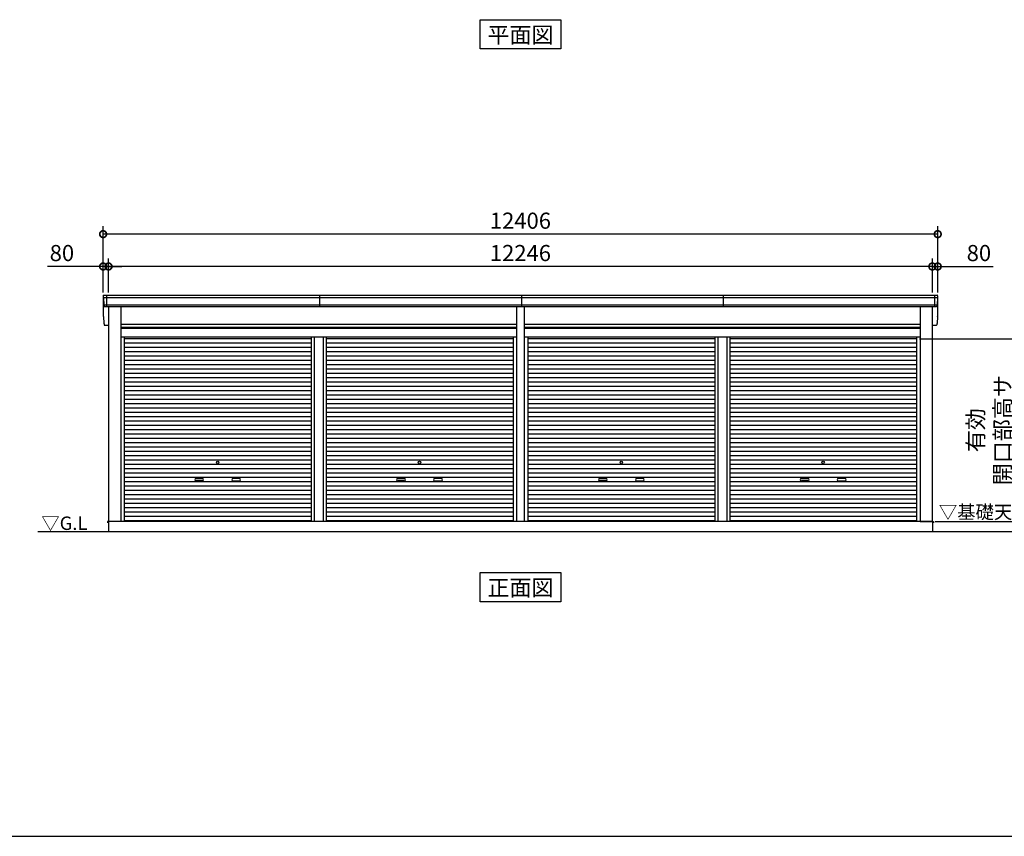
# Model space of a CAD drawing. Extents: x -3966 to 36600, y -2656 to 25654.
# Drawn here: x 8326 to 22962, y -2110 to 10036 of the extents above; entities that cross this region are included whole.
import ezdxf
from ezdxf.enums import TextEntityAlignment as Align

# ---------------------------------------------------------------- set-up
doc = ezdxf.new("R2010")
doc.units = 0
doc.header["$LTSCALE"] = 4
doc.header["$PDMODE"] = 3
doc.header["$PDSIZE"] = 2
doc.layers.get('0').update_dxf_attribs({"linetype": 'CONTINUOUS'})
doc.layers.get('DEFPOINTS').update_dxf_attribs({"linetype": 'CONTINUOUS'})
for name, color, linetype in [('仕様書枠', 230, 'CONTINUOUS'), ('寸法', 4, 'CONTINUOUS'), ('文字', 7, 'CONTINUOUS'), ('細線', 5, 'CONTINUOUS'), ('部品1', 7, 'CONTINUOUS'), ('Ｇ．Ｌ', 30, 'CONTINUOUS')]:
    doc.layers.add(name, color=color, linetype=linetype)
doc.styles.get("Standard").update_dxf_attribs({"font": 'isocp.shx', "bigfont": 'bigfont.shx'})
doc.styles.add('STYLE1', font='isocp.shx', dxfattribs={"bigfont": 'bigfont.shx'})
doc.styles.add('STYLE2', font='MS PGothic.ttf')
doc.dimstyles.new('INABA_S80', dxfattribs={"dimscale": 80, "dimtxt": 2.5, "dimasz": 0.5, "dimexe": 0.5, "dimexo": 0.2, "dimgap": 0.8, "dimtad": 3, "dimdsep": 46, "dimtxsty": 'STANDARD', "dimblk1": 'DOT', "dimblk2": 'DOT', "dimsah": 1, "dimcen": 0, "dimclrt": 7, "dimadec": 0, "dimazin": 0, "dimtfac": 1, "dimtix": 1, "dimtmove": 0, "dimatfit": 2, "dimldrblk": 'DOT', "dimfxl": 1, "dimtolj": 1, "dimtzin": 0, "dimarcsym": 0})

# ---------------------------------------------------------------- blocks, each defined once
blk = doc.blocks.new('_DOTSMALL')
at = {"color": 0, "linetype": 'ByBlock', "ltscale": 50, "const_width": 0.5}
blk.add_lwpolyline([(-0.0625, 0, 1), (0.0625, 0, 1)], format="xyb", close=True, dxfattribs=at)
blk = doc.blocks.new('*D47')
at = {"layer": 'DEFPOINTS', "color": 0, "ltscale": 50}
for p in [(9646, 6365), (9646, 5937), (21892, 5937)]:
    blk.add_point(p, dxfattribs=at)
at = {"layer": '寸法', "color": 0, "lineweight": -2, "ltscale": 50}
for p, q in [((9646, 5977), (9646, 6485)), ((21892, 5977), (21892, 6485)), ((21892, 6365), (9646, 6365))]:
    blk.add_line(p, q, dxfattribs=at)
at = {"layer": '寸法', "color": 0, "lineweight": -2, "ltscale": 50, "xscale": 200, "yscale": 200, "zscale": 200, "rotation": 180}
blk.add_blockref('_DOTSMALL', (9646, 6365), dxfattribs=at)
at = {"layer": '寸法', "color": 0, "lineweight": -2, "ltscale": 50, "xscale": 200, "yscale": 200, "zscale": 200}
blk.add_blockref('_DOTSMALL', (21892, 6365), dxfattribs=at)
at = {"layer": '寸法', "color": 7, "ltscale": 50, "insert": (15769, 6565), "char_height": 240, "attachment_point": 5, "style": 'STYLE1'}
blk.add_mtext('\\A1;12246', dxfattribs=at)
blk = doc.blocks.new('*D48')
at = {"layer": 'DEFPOINTS', "color": 0, "ltscale": 50}
for p in [(9566, 6846), (9566, 5937), (21972, 5937)]:
    blk.add_point(p, dxfattribs=at)
at = {"layer": '寸法', "color": 0, "lineweight": -2, "ltscale": 50}
for p, q in [((9566, 5977), (9566, 6966)), ((21972, 5977), (21972, 6966)), ((21972, 6846), (9566, 6846))]:
    blk.add_line(p, q, dxfattribs=at)
at = {"layer": '寸法', "color": 0, "lineweight": -2, "ltscale": 50, "xscale": 200, "yscale": 200, "zscale": 200, "rotation": 180}
blk.add_blockref('_DOTSMALL', (9566, 6846), dxfattribs=at)
at = {"layer": '寸法', "color": 0, "lineweight": -2, "ltscale": 50, "xscale": 200, "yscale": 200, "zscale": 200}
blk.add_blockref('_DOTSMALL', (21972, 6846), dxfattribs=at)
at = {"layer": '寸法', "color": 7, "ltscale": 50, "insert": (15769, 7046), "char_height": 240, "attachment_point": 5, "style": 'STYLE1'}
blk.add_mtext('\\A1;12406', dxfattribs=at)
blk = doc.blocks.new('*D44')
at = {"layer": 'DEFPOINTS', "color": 0, "ltscale": 50}
for p in [(21892, 6365), (21892, 5937), (21972, 5937)]:
    blk.add_point(p, dxfattribs=at)
at = {"layer": '寸法', "color": 0, "lineweight": -2, "ltscale": 50}
for p, q in [((21892, 5977), (21892, 6485)), ((21972, 5977), (21972, 6485)), ((21892, 6365), (21692, 6365)), ((21892, 6365), (21972, 6365)), ((21972, 6365), (22796, 6365))]:
    blk.add_line(p, q, dxfattribs=at)
at = {"layer": '寸法', "color": 0, "lineweight": -2, "ltscale": 50, "xscale": 200, "yscale": 200, "zscale": 200}
blk.add_blockref('_DOTSMALL', (21892, 6365), dxfattribs=at)
at = {"layer": '寸法', "color": 0, "lineweight": -2, "ltscale": 50, "xscale": 200, "yscale": 200, "zscale": 200, "rotation": 180}
blk.add_blockref('_DOTSMALL', (21972, 6365), dxfattribs=at)
at = {"layer": '寸法', "color": 7, "ltscale": 50, "insert": (22584, 6565), "char_height": 240, "attachment_point": 5, "style": 'STYLE1'}
blk.add_mtext('\\A1;80', dxfattribs=at)
blk = doc.blocks.new('*D45')
at = {"layer": 'DEFPOINTS', "color": 0, "ltscale": 50}
for p in [(21659, 5290), (23536, 5290), (21894, 2572)]:
    blk.add_point(p, dxfattribs=at)
at = {"layer": '寸法', "color": 0, "lineweight": -2, "ltscale": 50}
for p, q in [((21699, 5290), (23656, 5290)), ((23536, 2572), (23536, 5290)), ((21934, 2572), (23656, 2572))]:
    blk.add_line(p, q, dxfattribs=at)
at = {"layer": '寸法', "color": 0, "lineweight": -2, "ltscale": 50, "xscale": 200, "yscale": 200, "zscale": 200}
for p, rotation in [((23536, 5290), 90), ((23536, 2572), 270)]:
    blk.add_blockref('_DOTSMALL', p, dxfattribs=dict(at, rotation=rotation))
at = {"layer": '寸法', "color": 7, "ltscale": 50, "insert": (22936, 3931), "char_height": 240, "attachment_point": 5, "rotation": 90, "style": 'STYLE1'}
blk.add_mtext('\\A1;有効\\P開口部高サ \\P2718', dxfattribs=at)
blk = doc.blocks.new('*D46')
at = {"layer": 'DEFPOINTS', "color": 0, "ltscale": 50}
for p in [(9566, 6365), (9566, 5937), (9646, 5937)]:
    blk.add_point(p, dxfattribs=at)
at = {"layer": '寸法', "color": 0, "lineweight": -2, "ltscale": 50}
for p, q in [((9566, 5977), (9566, 6485)), ((9646, 5977), (9646, 6485)), ((9566, 6365), (8741, 6365)), ((9646, 6365), (9566, 6365)), ((9646, 6365), (9846, 6365))]:
    blk.add_line(p, q, dxfattribs=at)
at = {"layer": '寸法', "color": 0, "lineweight": -2, "ltscale": 50, "xscale": 200, "yscale": 200, "zscale": 200}
blk.add_blockref('_DOTSMALL', (9566, 6365), dxfattribs=at)
at = {"layer": '寸法', "color": 0, "lineweight": -2, "ltscale": 50, "xscale": 200, "yscale": 200, "zscale": 200, "rotation": 180}
blk.add_blockref('_DOTSMALL', (9646, 6365), dxfattribs=at)
at = {"layer": '寸法', "color": 7, "ltscale": 50, "insert": (8953, 6565), "char_height": 240, "attachment_point": 5, "style": 'STYLE1'}
blk.add_mtext('\\A1;80', dxfattribs=at)

msp = doc.modelspace()

# ---------------------------------------------------------------- linework, layer by layer
at = {"layer": '仕様書枠', "ltscale": 50}
msp.add_line((-3965.773, -2109.727), (36252.227, -2109.727), dxfattribs=at)
at = {"layer": '細線', "ltscale": 50}
for p, q in [((9568.15, 5903.268), (21969.007, 5903.268)), ((9615.578, 5937.268), (9615.578, 5770.268)), ((12789.078, 5770.268), (12789.078, 5937.268)), ((15789.078, 5770.268), (15789.078, 5937.268)), ((18789.078, 5770.268), (18789.078, 5937.268)), ((21921.578, 5937.268), (21921.578, 5770.268)), ((9576.375, 5794.268), (21960.782, 5794.268)), ((15710.578, 5501.768), (9826.578, 5501.768)), ((15710.578, 5456.768), (9826.578, 5456.768)), ((21710.578, 5501.768), (15826.578, 5501.768)), ((21710.578, 5456.768), (15826.578, 5456.768)), ((12658.578, 5289.218), (9878.578, 5289.218)), ((12656.828, 5317.268), (12656.828, 2572.268)), ((12702.328, 5317.268), (12702.328, 2572.268)), ((12834.828, 5317.268), (12834.828, 2572.268)), ((15658.578, 5289.218), (12878.578, 5289.218)), ((12880.328, 5317.268), (12880.328, 2572.268)), ((18656.828, 5289.218), (15878.578, 5289.218)), ((18656.828, 5317.268), (18656.828, 2572.268)), ((18702.328, 5317.268), (18702.328, 2572.268)), ((18834.828, 5317.268), (18834.828, 2572.268)), ((18880.328, 5317.268), (18880.328, 2572.268)), ((21658.578, 5289.218), (18880.328, 5289.218)), ((12658.578, 5224.718), (9878.578, 5224.718)), ((12658.578, 5160.218), (9878.578, 5160.218)), ((15658.578, 5224.718), (12878.578, 5224.718)), ((15658.578, 5160.218), (12878.578, 5160.218)), ((18656.828, 5224.718), (15878.578, 5224.718)), ((18656.828, 5160.218), (15878.578, 5160.218)), ((21658.578, 5224.718), (18880.328, 5224.718)), ((21658.578, 5160.218), (18880.328, 5160.218)), ((12658.578, 5095.718), (9878.578, 5095.718)), ((12658.578, 5031.218), (9878.578, 5031.218)), ((15658.578, 5095.718), (12878.578, 5095.718)), ((15658.578, 5031.218), (12878.578, 5031.218)), ((18656.828, 5095.718), (15878.578, 5095.718)), ((18656.828, 5031.218), (15878.578, 5031.218)), ((21658.578, 5095.718), (18880.328, 5095.718)), ((21658.578, 5031.218), (18880.328, 5031.218)), ((12658.578, 4966.718), (9878.578, 4966.718)), ((12658.578, 4902.218), (9878.578, 4902.218)), ((12658.578, 4837.718), (9878.578, 4837.718)), ((15658.578, 4966.718), (12878.578, 4966.718)), ((15658.578, 4902.218), (12878.578, 4902.218)), ((15658.578, 4837.718), (12878.578, 4837.718)), ((18656.828, 4966.718), (15878.578, 4966.718)), ((18656.828, 4902.218), (15878.578, 4902.218)), ((18656.828, 4837.718), (15878.578, 4837.718)), ((21658.578, 4966.718), (18880.328, 4966.718)), ((21658.578, 4902.218), (18880.328, 4902.218)), ((21658.578, 4837.718), (18880.328, 4837.718)), ((12658.578, 4773.218), (9878.578, 4773.218)), ((12658.578, 4708.718), (9878.578, 4708.718)), ((15658.578, 4773.218), (12878.578, 4773.218)), ((15658.578, 4708.718), (12878.578, 4708.718)), ((18656.828, 4773.218), (15878.578, 4773.218)), ((18656.828, 4708.718), (15878.578, 4708.718)), ((21658.578, 4773.218), (18880.328, 4773.218)), ((21658.578, 4708.718), (18880.328, 4708.718)), ((12658.578, 4644.218), (9878.578, 4644.218)), ((12658.578, 4579.718), (9878.578, 4579.718)), ((15658.578, 4644.218), (12878.578, 4644.218)), ((15658.578, 4579.718), (12878.578, 4579.718)), ((18656.828, 4644.218), (15878.578, 4644.218)), ((18656.828, 4579.718), (15878.578, 4579.718)), ((21658.578, 4644.218), (18880.328, 4644.218)), ((21658.578, 4579.718), (18880.328, 4579.718)), ((12658.578, 4515.218), (9878.578, 4515.218)), ((12658.578, 4450.718), (9878.578, 4450.718)), ((15658.578, 4515.218), (12878.578, 4515.218)), ((15658.578, 4450.718), (12878.578, 4450.718)), ((18656.828, 4515.218), (15878.578, 4515.218)), ((18656.828, 4450.718), (15878.578, 4450.718)), ((21658.578, 4515.218), (18880.328, 4515.218)), ((21658.578, 4450.718), (18880.328, 4450.718)), ((12658.578, 4386.218), (9878.578, 4386.218)), ((12658.578, 4321.718), (9878.578, 4321.718)), ((12658.578, 4257.218), (9878.578, 4257.218)), ((15658.578, 4386.218), (12878.578, 4386.218)), ((15658.578, 4321.718), (12878.578, 4321.718)), ((15658.578, 4257.218), (12878.578, 4257.218)), ((18656.828, 4386.218), (15878.578, 4386.218)), ((18656.828, 4321.718), (15878.578, 4321.718)), ((18656.828, 4257.218), (15878.578, 4257.218)), ((21658.578, 4386.218), (18880.328, 4386.218)), ((21658.578, 4321.718), (18880.328, 4321.718)), ((21658.578, 4257.218), (18880.328, 4257.218)), ((12658.578, 4192.718), (9878.578, 4192.718)), ((12658.578, 4128.218), (9878.578, 4128.218)), ((15658.578, 4192.718), (12878.578, 4192.718)), ((15658.578, 4128.218), (12878.578, 4128.218)), ((18656.828, 4192.718), (15878.578, 4192.718)), ((18656.828, 4128.218), (15878.578, 4128.218)), ((21658.578, 4192.718), (18880.328, 4192.718)), ((21658.578, 4128.218), (18880.328, 4128.218)), ((12658.578, 4063.718), (9878.578, 4063.718)), ((12658.578, 3999.218), (9878.578, 3999.218)), ((15658.578, 4063.718), (12878.578, 4063.718)), ((15658.578, 3999.218), (12878.578, 3999.218)), ((18656.828, 4063.718), (15878.578, 4063.718)), ((18656.828, 3999.218), (15878.578, 3999.218)), ((21658.578, 4063.718), (18880.328, 4063.718)), ((21658.578, 3999.218), (18880.328, 3999.218)), ((12658.578, 3934.718), (9878.578, 3934.718)), ((12658.578, 3870.218), (9878.578, 3870.218)), ((12658.578, 3805.718), (9878.578, 3805.718)), ((15658.578, 3934.718), (12878.578, 3934.718)), ((15658.578, 3870.218), (12878.578, 3870.218)), ((15658.578, 3805.718), (12878.578, 3805.718)), ((18656.828, 3934.718), (15878.578, 3934.718)), ((18656.828, 3870.218), (15878.578, 3870.218)), ((18656.828, 3805.718), (15878.578, 3805.718)), ((21658.578, 3934.718), (18880.328, 3934.718)), ((21658.578, 3870.218), (18880.328, 3870.218)), ((21658.578, 3805.718), (18880.328, 3805.718)), ((12658.578, 3741.218), (9878.578, 3741.218)), ((12658.578, 3676.718), (9878.578, 3676.718)), ((15658.578, 3741.218), (12878.578, 3741.218)), ((15658.578, 3676.718), (12878.578, 3676.718)), ((18656.828, 3741.218), (15878.578, 3741.218)), ((18656.828, 3676.718), (15878.578, 3676.718)), ((21658.578, 3741.218), (18880.328, 3741.218)), ((21658.578, 3676.718), (18880.328, 3676.718)), ((12658.578, 3612.218), (9878.578, 3612.218)), ((12658.578, 3547.718), (9878.578, 3547.718)), ((15658.578, 3612.218), (12878.578, 3612.218)), ((15658.578, 3547.718), (12878.578, 3547.718)), ((18656.828, 3612.218), (15878.578, 3612.218)), ((18656.828, 3547.718), (15878.578, 3547.718)), ((21658.578, 3612.218), (18880.328, 3612.218)), ((21658.578, 3547.718), (18880.328, 3547.718)), ((12658.578, 3483.218), (9878.578, 3483.218)), ((12658.578, 3418.718), (9878.578, 3418.718)), ((15658.578, 3483.218), (12878.578, 3483.218)), ((15658.578, 3418.718), (12878.578, 3418.718)), ((18656.828, 3483.218), (15878.578, 3483.218)), ((18656.828, 3418.718), (15878.578, 3418.718)), ((21658.578, 3483.218), (18880.328, 3483.218)), ((21658.578, 3418.718), (18880.328, 3418.718)), ((12658.578, 3354.218), (9878.578, 3354.218)), ((12658.578, 3289.718), (9878.578, 3289.718)), ((12658.578, 3225.218), (9878.578, 3225.218)), ((15658.578, 3354.218), (12878.578, 3354.218)), ((15658.578, 3289.718), (12878.578, 3289.718)), ((15658.578, 3225.218), (12878.578, 3225.218)), ((18656.828, 3354.218), (15878.578, 3354.218)), ((18656.828, 3289.718), (15878.578, 3289.718)), ((18656.828, 3225.218), (15878.578, 3225.218)), ((21658.578, 3354.218), (18880.328, 3354.218)), ((21658.578, 3289.718), (18880.328, 3289.718)), ((21658.578, 3225.218), (18880.328, 3225.218)), ((12658.578, 3160.718), (9878.578, 3160.718)), ((12658.578, 3096.218), (9878.578, 3096.218)), ((10945.078, 3209.468), (11042.078, 3209.468)), ((11042.078, 3176.468), (10945.078, 3176.468)), ((11592.078, 3209.468), (11495.078, 3209.468)), ((11495.078, 3176.468), (11592.078, 3176.468)), ((15658.578, 3160.718), (12878.578, 3160.718)), ((15658.578, 3096.218), (12878.578, 3096.218)), ((13945.078, 3209.468), (14042.078, 3209.468)), ((14042.078, 3176.468), (13945.078, 3176.468)), ((14592.078, 3209.468), (14495.078, 3209.468)), ((14495.078, 3176.468), (14592.078, 3176.468)), ((18656.828, 3160.718), (15878.578, 3160.718)), ((18656.828, 3096.218), (15878.578, 3096.218)), ((16945.078, 3209.468), (17042.078, 3209.468)), ((17042.078, 3176.468), (16945.078, 3176.468)), ((17592.078, 3209.468), (17495.078, 3209.468)), ((17495.078, 3176.468), (17592.078, 3176.468)), ((21658.578, 3160.718), (18880.328, 3160.718)), ((21658.578, 3096.218), (18880.328, 3096.218)), ((19945.078, 3209.468), (20042.078, 3209.468)), ((20042.078, 3176.468), (19945.078, 3176.468)), ((20592.078, 3209.468), (20495.078, 3209.468)), ((20495.078, 3176.468), (20592.078, 3176.468)), ((12658.578, 3031.718), (9878.578, 3031.718)), ((12658.578, 2967.218), (9878.578, 2967.218)), ((15658.578, 3031.718), (12878.578, 3031.718)), ((15658.578, 2967.218), (12878.578, 2967.218)), ((18656.828, 3031.718), (15878.578, 3031.718)), ((18656.828, 2967.218), (15878.578, 2967.218)), ((21658.578, 3031.718), (18880.328, 3031.718)), ((21658.578, 2967.218), (18880.328, 2967.218)), ((12658.578, 2902.718), (9878.578, 2902.718)), ((12658.578, 2838.218), (9878.578, 2838.218)), ((15658.578, 2902.718), (12878.578, 2902.718)), ((15658.578, 2838.218), (12878.578, 2838.218)), ((18656.828, 2902.718), (15878.578, 2902.718)), ((18656.828, 2838.218), (15878.578, 2838.218)), ((21658.578, 2902.718), (18880.328, 2902.718)), ((21658.578, 2838.218), (18880.328, 2838.218)), ((12658.578, 2773.718), (9878.578, 2773.718)), ((12658.578, 2709.218), (9878.578, 2709.218)), ((12658.578, 2644.718), (9878.578, 2644.718)), ((15658.578, 2773.718), (12878.578, 2773.718)), ((15658.578, 2709.218), (12878.578, 2709.218)), ((15658.578, 2644.718), (12878.578, 2644.718)), ((18656.828, 2773.718), (15878.578, 2773.718)), ((18656.828, 2709.218), (15878.578, 2709.218)), ((18656.828, 2644.718), (15878.578, 2644.718)), ((21658.578, 2773.718), (18880.328, 2773.718)), ((21658.578, 2709.218), (18880.328, 2709.218)), ((21658.578, 2644.718), (18880.328, 2644.718)), ((12658.578, 2581.068), (9878.578, 2581.068)), ((15658.578, 2581.068), (12878.578, 2581.068)), ((18656.828, 2581.068), (15878.578, 2581.068)), ((21658.578, 2581.068), (18880.328, 2581.068))]:
    msp.add_line(p, q, dxfattribs=at)
for centre in [(11268.578, 3450.968), (14268.578, 3450.968), (17268.578, 3450.968), (20268.578, 3450.968)]:
    msp.add_circle(centre, 18, dxfattribs=at)
for centre, start, end in [((10945.078, 3192.968), 90, 270), ((11042.078, 3192.968), 270, 90), ((11495.078, 3192.968), 90, 270), ((11592.078, 3192.968), 270, 90), ((13945.078, 3192.968), 90, 270), ((14042.078, 3192.968), 270, 90), ((14495.078, 3192.968), 90, 270), ((14592.078, 3192.968), 270, 90), ((16945.078, 3192.968), 90, 270), ((17042.078, 3192.968), 270, 90), ((17495.078, 3192.968), 90, 270), ((17592.078, 3192.968), 270, 90), ((19945.078, 3192.968), 90, 270), ((20042.078, 3192.968), 270, 90), ((20495.078, 3192.968), 90, 270), ((20592.078, 3192.968), 270, 90)]:
    msp.add_arc(centre, 16.5, start, end, dxfattribs=at)
at = {"layer": '部品1', "ltscale": 50}
for p, q in [((15169.235, 9600.759), (15169.235, 10035.624)), ((15169.235, 10035.624), (16370.769, 10035.624)), ((16370.769, 10035.624), (16370.769, 9600.759)), ((16370.769, 9600.759), (15169.235, 9600.759)), ((9573.422, 5937.268), (21963.735, 5937.268)), ((9586.758, 5770.268), (21950.399, 5770.268)), ((9645.578, 5770.268), (9645.578, 2572.268)), ((9826.578, 5770.268), (9826.578, 2572.268)), ((15710.578, 5770.268), (15710.578, 2572.268)), ((15826.578, 5770.268), (15826.578, 2572.268)), ((21710.578, 5770.268), (21710.578, 2572.268)), ((21891.578, 5770.268), (21891.578, 2572.268)), ((9586.758, 5490.268), (9645.578, 5490.268)), ((9826.578, 5507.268), (15710.578, 5507.268)), ((9826.578, 5449.768), (15710.578, 5449.768)), ((15826.578, 5507.268), (21710.578, 5507.268)), ((15826.578, 5449.768), (21710.578, 5449.768)), ((21891.578, 5490.268), (21950.399, 5490.268)), ((9826.578, 5317.268), (15710.578, 5317.268)), ((9878.578, 5317.268), (9878.578, 2572.268)), ((15658.578, 5317.268), (15658.578, 2572.268)), ((15826.578, 5317.268), (21710.578, 5317.268)), ((15878.578, 5317.268), (15878.578, 2572.268)), ((21658.578, 5317.268), (21658.578, 2572.268)), ((9645.578, 2572.768), (9628.578, 2572.768)), ((9628.578, 2572.768), (9628.578, 2550.268)), ((9643.578, 2572.268), (9643.578, 2422.268)), ((9826.578, 2572.268), (9643.578, 2572.268)), ((21893.578, 2572.268), (9826.578, 2572.268)), ((21710.578, 2572.268), (21893.578, 2572.268)), ((21891.578, 2572.768), (21908.578, 2572.768)), ((21893.578, 2572.268), (21893.578, 2422.268)), ((21908.578, 2572.768), (21908.578, 2550.268)), ((15169.235, 1814.244), (16370.769, 1814.244)), ((15169.235, 1379.379), (15169.235, 1814.244)), ((16370.769, 1814.244), (16370.769, 1379.379)), ((16370.769, 1379.379), (15169.235, 1379.379))]:
    msp.add_line(p, q, dxfattribs=at)
at = {"layer": '部品1'}
for p, q in [((9566.422, 5930.268), (9566.422, 5650.268)), ((9566.43, 5929.933), (9567.677, 5903.897)), ((9570.847, 5900.411), (9575.902, 5794.897)), ((21966.309, 5900.411), (21961.255, 5794.897)), ((21970.727, 5929.933), (21969.48, 5903.897)), ((21970.735, 5930.268), (21970.735, 5650.268)), ((9579.072, 5791.411), (9579.766, 5776.933)), ((21958.084, 5791.411), (21957.391, 5776.933)), ((9566.43, 5649.933), (9567.677, 5623.897)), ((9570.847, 5620.411), (9575.902, 5514.897)), ((21966.309, 5620.411), (21961.255, 5514.897)), ((21970.727, 5649.933), (21969.48, 5623.897)), ((9579.072, 5511.411), (9579.766, 5496.933)), ((21958.084, 5511.411), (21957.391, 5496.933))]:
    msp.add_line(p, q, dxfattribs=at)
for centre, radius, start, end in [((9573.422, 5930.268), 7, 90, 182.7426114), ((9568.376, 5903.93), 0.7, 182.7426114, 261.8371414), ((9567.851, 5900.268), 3, 2.7426114, 81.8371414), ((21963.735, 5930.268), 7, 357.2573886, 90), ((21969.306, 5900.268), 3, 98.1628586, 177.2573886), ((21968.781, 5903.93), 0.7, 278.1628586, 357.2573886), ((9576.601, 5794.93), 0.7, 182.7426114, 261.8371414), ((9576.076, 5791.268), 3, 2.7426114, 81.8371414), ((21961.081, 5791.268), 3, 98.1628586, 177.2573886), ((21960.556, 5794.93), 0.7, 278.1628586, 357.2573886), ((9568.376, 5623.93), 0.7, 182.7426114, 261.8371414), ((9567.851, 5620.268), 3, 2.7426114, 81.8371414), ((21969.306, 5620.268), 3, 98.1628586, 177.2573886), ((21968.781, 5623.93), 0.7, 278.1628586, 357.2573886), ((9576.601, 5514.93), 0.7, 182.7426114, 261.8371414), ((9576.076, 5511.268), 3, 2.7426114, 81.8371414), ((21961.081, 5511.268), 3, 98.1628586, 177.2573886), ((21960.556, 5514.93), 0.7, 278.1628586, 357.2573886)]:
    msp.add_arc(centre, radius, start, end, dxfattribs=at)
at = {"layer": '部品1', "ltscale": 50}
for centre, start, end in [((9586.758, 5777.268), 182.7426114, 270), ((21950.399, 5777.268), 270, 357.2573886), ((9586.758, 5497.268), 182.7426114, 270), ((21950.399, 5497.268), 270, 357.2573886)]:
    msp.add_arc(centre, 7, start, end, dxfattribs=at)
at = {"layer": 'Ｇ．Ｌ', "color": 30, "ltscale": 50}
msp.add_line((8594.804, 2422.268), (23391.798, 2422.268), dxfattribs=at)

# ---------------------------------------------------------------- texts
at = {"layer": '文字', "color": 7, "ltscale": 50, "style": 'STYLE2'}
for s, p in [('平面図', (15770.002, 9689.374)), ('正面図', (15770.002, 1467.994))]:
    msp.add_text(s, height=240, dxfattribs=at).set_placement(p, align=Align.CENTER)
at = {"layer": '部品1', "color": 7, "ltscale": 50, "style": 'STYLE2'}
for s, p in [('▽基礎天端', (21988.299, 2612.876)), ('▽G.L', (8647.044, 2446.792))]:
    msp.add_text(s, height=200, dxfattribs=at).set_placement(p)

# ---------------------------------------------------------------- dimensions: what is measured, and where the dimension line sits
at = {"layer": '寸法', "ltscale": 50}
for base, p1, p2, picture, middle in [((9565.578, 6845.68), (21971.578, 5937.268), (9565.578, 5937.268), '*D48', (15768.578, 7045.703)), ((9645.578, 6364.508), (21891.578, 5937.268), (9645.578, 5937.268), '*D47', (15768.578, 6564.532))]:
    dim = msp.add_linear_dim(base=base, p1=p1, p2=p2, angle=180, dimstyle='INABA_S80', override={"dimtxt": 3, "dimasz": 2.5, "dimexe": 1.5, "dimexo": 0.5, "dimgap": 1, "dimtxsty": 'STYLE1', "dimblk1": 'DOTSMALL', "dimblk2": 'DOTSMALL', "dimatfit": 3}, dxfattribs=at)
    dim.commit()
    dim.dimension.update_dxf_attribs({"geometry": picture, "text_midpoint": middle})
for base, p1, p2, picture, middle in [((9565.578, 6364.508), (9645.578, 5937.268), (9565.578, 5937.268), '*D46', (8953.484, 6364.508)), ((21891.578, 6364.508), (21971.578, 5937.268), (21891.578, 5937.268), '*D44', (22583.673, 6364.508))]:
    dim = msp.add_linear_dim(base=base, p1=p1, p2=p2, angle=180, dimstyle='INABA_S80', override={"dimtxt": 3, "dimasz": 2.5, "dimexe": 1.5, "dimexo": 0.5, "dimgap": 1, "dimtxsty": 'STYLE1', "dimblk1": 'DOTSMALL', "dimblk2": 'DOTSMALL', "dimatfit": 3}, dxfattribs=at)
    dim.commit()
    dim.dimension.update_dxf_attribs({"geometry": picture, "text_midpoint": middle, "dimtype": 160})
dim = msp.add_linear_dim(base=(23535.978, 5290.268), p1=(21893.578, 2572.268), p2=(21658.578, 5290.268), angle=90, text='有効\\P開口部高サ \\P<>', dimstyle='INABA_S80', override={"dimtxt": 3, "dimasz": 2.5, "dimexe": 1.5, "dimexo": 0.5, "dimgap": 1, "dimtxsty": 'STYLE1', "dimblk1": 'DOTSMALL', "dimblk2": 'DOTSMALL', "dimatfit": 3}, dxfattribs=at)
dim.commit()
dim.dimension.update_dxf_attribs({"geometry": '*D45', "text_midpoint": (22935.954, 3931.268)})

doc.saveas('drawing.dxf')
